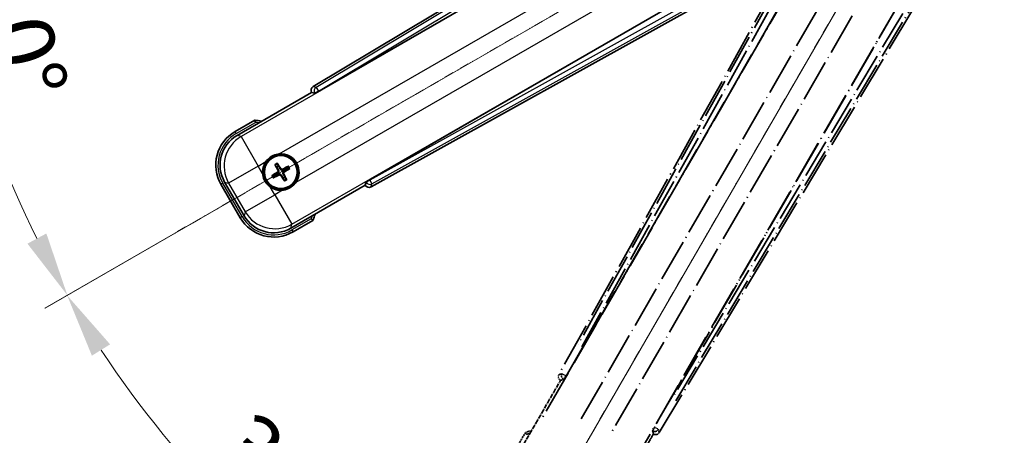
# Model space of a CAD drawing. Units: millimetres. Extents: x 7 to 8288, y 1 to 1687.
# Drawn here: x 221 to 450, y 264 to 361 of the extents above; entities that cross this region are included whole.
import ezdxf

# ---------------------------------------------------------------- set-up
doc = ezdxf.new("R2010")
doc.units = ezdxf.units.MM
doc.linetypes.add('DASH_DOUBLE_DOT', pattern=[0.4398, 0.24, -0.06, 0.0098, -0.06, 0.01, -0.06])
doc.linetypes.add('LONG_DASH_DOTTED', pattern=[0.61, 0.48, -0.06, 0.01, -0.06])
for name, color, linetype, lineweight in [('Dimension (ISO)', 7, 'Continuous', 18), ('Overlay (ISO)', 7, 'LONG_DASH_DOTTED', 35), ('Sketch Geometry (ISO)', 7, 'Continuous', 18), ('Visible (ISO)', 7, 'Continuous', 35), ('Visible Narrow (ISO)', 7, 'Continuous', 25)]:
    doc.layers.add(name, color=color, linetype=linetype, lineweight=lineweight)
doc.styles.add('Note Text (TK)', font='MS PGothic.ttf')
doc.dimstyles.new('Default - Method 1b (TK)', dxfattribs={"dimscale": 6, "dimtxt": 2.5, "dimasz": 2.5, "dimexe": 1, "dimexo": 1.5, "dimgap": 1, "dimtad": 1, "dimtoh": 1, "dimrnd": 1e-08, "dimdsep": 46, "dimtxsty": 'Note Text (TK)', "dimcen": 0.09, "dimdle": 5, "dimclrd": 100, "dimclre": 100, "dimclrt": 7, "dimadec": 1, "dimazin": 1, "dimtfac": 1, "dimtmove": 0, "dimatfit": 3, "dimfxl": 0, "dimtolj": 1, "dimlwd": -1, "dimlwe": -1, "dimarcsym": 0})

# ---------------------------------------------------------------- blocks, each defined once
blk = doc.blocks.new('*D38')
at = {"layer": 'Defpoints', "color": 0, "transparency": 16777216}
for p in [(443.14, 418.97), (435.35, 414.47), (438.64, 411.18), (256.23, 262.13)]:
    blk.add_point(p, dxfattribs=at)
at = {"layer": 'Dimension (ISO)', "color": 100, "transparency": 16777216}
for p, q in [((427.55, 409.97), (226.64, 293.97)), ((434.14, 403.39), (318.14, 202.47))]:
    blk.add_line(p, q, dxfattribs=at)
blk.add_arc((443.14, 418.97), 244, 213.5228, 236.4772, dxfattribs=at)
for points in [[(237.6, 282.9), (241.85, 285.54), (231.83, 296.97)], [(309.7, 217.68), (307.07, 213.43), (321.14, 207.66)]]:
    blk.add_solid(points, dxfattribs=at)
at = {"layer": 'Dimension (ISO)', "color": 7, "transparency": 16777216, "insert": (270.51, 265.63), "char_height": 15, "attachment_point": 4, "rotation": 315, "style": 'Note Text (TK)'}
blk.add_mtext('\\A1;30°', dxfattribs=at)
blk = doc.blocks.new('*D39')
at = {"layer": 'Defpoints', "color": 0, "transparency": 16777216}
for p in [(434.14, 418.97), (443.14, 418.97), (435.35, 414.47), (202.91, 376.61)]:
    blk.add_point(p, dxfattribs=at)
at = {"layer": 'Dimension (ISO)', "color": 100, "transparency": 16777216}
for p, q in [((425.14, 418.97), (193.2, 418.97)), ((427.55, 409.97), (226.69, 294))]:
    blk.add_line(p, q, dxfattribs=at)
blk.add_arc((443.14, 418.97), 243.94, 183.5237, 206.4763, dxfattribs=at)
for points in [[(197.16, 403.9), (202.16, 404.06), (199.2, 418.97)], [(226.99, 311.4), (222.58, 309.03), (231.88, 297)]]:
    blk.add_solid(points, dxfattribs=at)
at = {"layer": 'Dimension (ISO)', "color": 7, "transparency": 16777216, "insert": (217.02, 372.5), "char_height": 15, "attachment_point": 4, "rotation": 285, "style": 'Note Text (TK)'}
blk.add_mtext('\\A1;30°', dxfattribs=at)

msp = doc.modelspace()

# ---------------------------------------------------------------- linework, layer by layer
at = {"layer": 'Overlay (ISO)', "ltscale": 21.376524}
for p, q in [((422.4761, 415.243), (346.4272, 278.4901)), ((369.8371, 264.9743), (450.2441, 399.2111))]:
    msp.add_line(p, q, dxfattribs=at)
at = {"layer": 'Overlay (ISO)', "ltscale": 20.88908}
for p, q in [((348.1115, 278.1511), (424.5655, 410.5734)), ((445.1554, 398.6858), (368.7014, 266.2635))]:
    msp.add_line(p, q, dxfattribs=at)
at = {"layer": 'Overlay (ISO)', "ltscale": 19.197996}
for p, q in [((419.2403, 408.3285), (350.9417, 285.5124)), ((373.6614, 272.3952), (445.8739, 392.9515))]:
    msp.add_line(p, q, dxfattribs=at)
at = {"layer": 'Overlay (ISO)', "ltscale": 19.075785}
for p, q in [((351.7881, 284.9848), (419.652, 407.019)), ((444.5341, 392.6534), (372.7812, 272.8644))]:
    msp.add_line(p, q, dxfattribs=at)
at = {"layer": 'Overlay (ISO)', "ltscale": 21.371948}
for p, q in [((420.2884, 403.0431), (342.0671, 267.5598)), ((362.5513, 255.7333), (440.7726, 391.2166))]:
    msp.add_line(p, q, dxfattribs=at)
at = {"layer": 'Overlay (ISO)', "ltscale": 20.580603}
for p, q in [((351.629, 268.1824), (426.954, 398.6491)), ((433.6345, 394.7921), (358.3095, 264.3254))]:
    msp.add_line(p, q, dxfattribs=at)
at = {"layer": 'Overlay (ISO)', "ltscale": 0.59363}
for p, q in [((347.1113, 278.6793), (346.4632, 278.5001)), ((346.8357, 277.1532), (347.4838, 277.3324)), ((368.3062, 265.3106), (368.4751, 264.6597)), ((369.8278, 265.0105), (369.659, 265.6614))]:
    msp.add_line(p, q, dxfattribs=at)
at = {"layer": 'Overlay (ISO)', "ltscale": 0.143523}
for p, q in [((347.1553, 278.6848), (347.9531, 278.2411)), ((347.9809, 278.1409), (347.5244, 277.3504)), ((368.3015, 265.3547), (368.7579, 266.1453)), ((368.8585, 266.1714), (369.6417, 265.7023))]:
    msp.add_line(p, q, dxfattribs=at)
at = {"layer": 'Overlay (ISO)', "ltscale": 0.010361}
for p, q in [((348.1068, 278.1538), (348.0226, 278.2024)), ((368.7903, 266.2122), (368.7061, 266.2608))]:
    msp.add_line(p, q, dxfattribs=at)
at = {"layer": 'Overlay (ISO)', "ltscale": 2.154545}
for p, q in [((336.8015, 259.7865), (346.8167, 277.1334)), ((368.4674, 264.6334), (358.4522, 247.2865))]:
    msp.add_line(p, q, dxfattribs=at)
at = {"layer": 'Overlay (ISO)', "ltscale": 0.002019}
for p, q in [((346.7997, 277.1432), (346.8167, 277.1334)), ((368.4674, 264.6334), (368.4844, 264.6235))]:
    msp.add_line(p, q, dxfattribs=at)
at = {"layer": 'Overlay (ISO)', "ltscale": 0.659679}
for p, q in [((346.8167, 277.1334), (347.5442, 277.3283)), ((368.2725, 265.3609), (368.4674, 264.6334))]:
    msp.add_line(p, q, dxfattribs=at)
at = {"layer": 'Overlay (ISO)', "ltscale": 0.002629}
for p, q in [((347.521, 277.3417), (347.543, 277.329)), ((368.2737, 265.3601), (368.2956, 265.3475))]:
    msp.add_line(p, q, dxfattribs=at)
at = {"layer": 'Overlay (ISO)', "ltscale": 0.574839}
msp.add_line((338.6232, 264.9416), (335.9507, 260.3129), dxfattribs=at)
at = {"layer": 'Overlay (ISO)', "ltscale": 0.166859}
msp.add_arc((345.1321, 249.2154), 17.02, 107.259081, 112.484111, dxfattribs=at)
at = {"layer": 'Overlay (ISO)', "ltscale": 0.076064}
msp.add_arc((345.1321, 249.2154), 16.52, 109.306934, 111.762636, dxfattribs=at)
at = {"layer": 'Overlay (ISO)', "ltscale": 0.166556}
for centre, major_axis in [((347.3081, 278.0088), (-0.971, -0.2686)), ((368.9799, 265.4966), (0.2529, -0.9752))]:
    msp.add_ellipse(centre, major_axis=major_axis, ratio=0.99255093, start_param=5.50956512, end_param=7.0568055, dxfattribs=at)
at = {"layer": 'Overlay (ISO)', "ltscale": 0.149691}
for centre, major_axis in [((348.0179, 278.2051), (0.2666, -0.9638)), ((368.795, 266.2095), (0.968, 0.251))]:
    msp.add_ellipse(centre, major_axis=major_axis, ratio=0.99255093, start_param=4.01613081, end_param=5.40864715, dxfattribs=at)
at = {"layer": 'Overlay (ISO)', "ltscale": 0.159768}
for centre, major_axis, start_param, end_param in [((348.0357, 278.1948), (-0.5, -0.866), 0.08726646, 1.57079633), ((368.7772, 266.2198), (0.5, 0.866), 1.57079633, 3.05432619)]:
    msp.add_ellipse(centre, major_axis=major_axis, ratio=0.08748866, start_param=start_param, end_param=end_param, dxfattribs=at)
at = {"layer": 'Overlay (ISO)', "ltscale": 0.086815}
msp.add_open_spline([(338.9706, 264.5434), (338.9698, 264.5442), (338.9691, 264.545), (338.9433, 264.5748), (338.9183, 264.6035), (338.8694, 264.6598), (338.8456, 264.6871), (338.7824, 264.7596), (338.7456, 264.8017), (338.6857, 264.8703), (338.6624, 264.8969), (338.6311, 264.9325), (338.6232, 264.9416), (338.6232, 264.9416)], degree=3, knots=[-0.0809227639, -0.0809227639, -0.0809227639, -0.0809227639, -0.0805886357, -0.0805886357, -0.0691479127, -0.0691479127, -0.0577655589, -0.0577655589, -0.0376220805, -0.0376220805, -0.0185556094, -0.0185556094, 0, 0, 0, 0], dxfattribs=at)
at = {"layer": 'Sketch Geometry (ISO)', "color": 4, "linetype": 'DASH_DOUBLE_DOT', "lineweight": 18, "ltscale": 9.052937, "true_color": 0x00ffff}
for q in [(256.9466, 311.4737), (335.6421, 232.7782)]:
    msp.add_line((443.1421, 418.9737), q, dxfattribs=at)
at = {"layer": 'Visible (ISO)'}
for p, q in [((423.3795, 426.0758), (289.1427, 345.6688)), ((290.4319, 344.533), (422.8541, 420.9871)), ((434.7417, 400.3972), (302.3194, 323.9431)), ((302.6585, 322.2588), (439.4113, 398.3078)), ((271.4548, 334.2838), (288.8017, 344.299)), ((288.7919, 344.3161), (288.8017, 344.299)), ((288.8017, 344.299), (289.5292, 344.1041)), ((275.61, 337.8375), (270.9812, 335.1651)), ((280.3423, 327.3449), (280.6915, 326.897)), ((281.0807, 327.1217), (280.8673, 327.6481)), ((283.2496, 327.0098), (282.8016, 326.6606)), ((283.0263, 326.2714), (283.5527, 326.4847)), ((280.2303, 325.1761), (279.7039, 324.9627)), ((280.0071, 324.4376), (280.455, 324.7868)), ((282.176, 324.3257), (282.3893, 323.7993)), ((282.9144, 324.1025), (282.5652, 324.5504)), ((267.687, 322.8708), (272.187, 315.0766)), ((273.0682, 315.5502), (268.5378, 323.3972)), ((301.3017, 322.6484), (283.9548, 312.6332)), ((301.4966, 323.3759), (301.3017, 322.6484)), ((301.3017, 322.6484), (301.3116, 322.6313)), ((284.4812, 311.7824), (289.11, 314.4548))]:
    msp.add_line(p, q, dxfattribs=at)
for radius in [4, 3.8385]:
    msp.add_circle((281.6283, 325.7237), radius, dxfattribs=at)
for centre, radius, start, end in [((273.3838, 320.9637), 17.02, 77.259081, 82.484111), ((275.4812, 327.3708), 9, 120, 210), ((281.6283, 325.7237), 4.25, 144.8332, 185.1668), ((281.6283, 325.7237), 4.25, 324.8332, 95.1668), ((281.6283, 325.7237), 1.5014, 111.392281, 128.607719), ((281.6283, 325.7237), 1.5014, 21.392281, 38.607719), ((281.6283, 325.7237), 1.5014, 201.392281, 218.607719), ((281.6283, 325.7237), 1.5014, 291.392281, 308.607719), ((281.6283, 325.7237), 4.25, 234.8332, 275.1668), ((279.9812, 319.5766), 9, 210, 300), ((273.3838, 320.9637), 17.02, 337.515889, 342.740919)]:
    msp.add_arc(centre, radius, start, end, dxfattribs=at)
for centre, major_axis, ratio, start_param, end_param in [((289.665, 344.8115), (-0.9752, 0.2529), 0.99255093, 5.50956512, 7.0568055), ((290.3881, 344.6088), (-0.866, -0.5), 0.08748866, 0.08726646, 1.57079633), ((275.523, 327.3596), (-7.7863, 2.0863), 0.99243251, 5.50158524, 7.06478537), ((281.7581, 325.7922), (3.0339, -5.7466), 0.08715574, 4.36672138, 4.60659097), ((281.5041, 325.6456), (-3.4598, 5.5008), 0.08715574, 4.81818699, 5.05805658), ((281.6968, 325.594), (-5.7466, -3.0339), 0.08715574, 4.36672138, 4.60659097), ((281.5502, 325.8479), (5.5008, 3.4598), 0.08715574, 4.81818699, 5.05805658), ((281.7064, 325.5995), (-5.5008, -3.4598), 0.08715574, 4.81818699, 5.05805658), ((281.5598, 325.8534), (5.7466, 3.0339), 0.08715574, 4.36672138, 4.60659097), ((281.7525, 325.8018), (3.4598, -5.5008), 0.08715574, 4.81818699, 5.05805658), ((281.4986, 325.6552), (-3.0339, 5.7466), 0.08715574, 4.36672138, 4.60659097), ((302.3632, 323.8674), (0.866, 0.5), 0.08748866, 1.57079633, 3.05432619), ((302.1771, 323.1397), (-0.2686, -0.971), 0.99255093, 5.50956512, 7.0568055), ((279.9924, 319.6183), (-2.0863, -7.7863), 0.99243251, 5.50158524, 7.06478537)]:
    msp.add_ellipse(centre, major_axis=major_axis, ratio=ratio, start_param=start_param, end_param=end_param, dxfattribs=at)
for points, knots in [([(275.7117, 337.3189), (275.7115, 337.32), (275.7113, 337.3211), (275.7038, 337.3597), (275.6966, 337.3971), (275.6823, 337.4702), (275.6754, 337.5058), (275.6569, 337.6002), (275.6461, 337.6551), (275.6285, 337.7444), (275.6216, 337.7791), (275.6124, 337.8256), (275.61, 337.8375), (275.61, 337.8375)], [-0.0809227639, -0.0809227639, -0.0809227639, -0.0809227639, -0.0805886357, -0.0805886357, -0.0691479127, -0.0691479127, -0.0577655589, -0.0577655589, -0.0376220805, -0.0376220805, -0.0185556094, -0.0185556094, 0, 0, 0, 0]), ([(278.154, 328.1715), (278.2083, 328.2485), (278.2652, 328.3239), (278.658, 328.8093), (279.0727, 329.1557), (279.9339, 329.6529), (280.4413, 329.8389), (281.0581, 329.9363), (281.1518, 329.948), (281.2456, 329.9564)], [4.535339596, 4.535339596, 4.535339596, 4.535339596, 4.561894963, 4.561894963, 4.711051305, 4.711051305, 4.860207647, 4.860207647, 4.886763014, 4.886763014, 4.886763014, 4.886763014]), ([(280.3423, 327.3449), (280.3384, 327.3499), (280.3331, 327.3575), (280.3216, 327.3753), (280.313, 327.3895), (280.2976, 327.4164), (280.288, 327.4338), (280.2732, 327.4619), (280.2653, 327.4774), (280.2589, 327.4905)], [0.0459372434, 0.0459372434, 0.0459372434, 0.0459372434, 0.0499619147, 0.0499619147, 0.0549494088, 0.0549494088, 0.0600073503, 0.0600073503, 0.0644982316, 0.0644982316, 0.0644982316, 0.0644982316]), ([(280.783, 327.7931), (280.7911, 327.781), (280.8006, 327.7664), (280.8175, 327.7395), (280.8278, 327.7225), (280.8433, 327.6957), (280.8513, 327.6812), (280.861, 327.6623), (280.865, 327.654), (280.8673, 327.6481)], [0.0156348301, 0.0156348301, 0.0156348301, 0.0156348301, 0.0201257115, 0.0201257115, 0.0251836529, 0.0251836529, 0.0301711471, 0.0301711471, 0.0341958184, 0.0341958184, 0.0341958184, 0.0341958184]), ([(280.9396, 326.1361), (280.9581, 326.1002), (280.9709, 326.0582), (280.9786, 325.9724), (280.9735, 325.9286), (280.9496, 325.8509), (280.9291, 325.8119), (280.8798, 325.7519), (280.8536, 325.7288), (280.8257, 325.7109)], [0, 0, 0, 0, 0.0121827904, 0.0121827904, 0.0243655807, 0.0243655807, 0.0365656453, 0.0365656453, 0.0463302673, 0.0463302673, 0.0463302673, 0.0463302673]), ([(281.0915, 326.2163), (281.1144, 326.1772), (281.1318, 326.1344), (281.1518, 326.0571), (281.1576, 326.0168), (281.1579, 325.9344), (281.1523, 325.8922), (281.1318, 325.8158), (281.1156, 325.7765), (281.0741, 325.7052), (281.0489, 325.6732), (280.993, 325.6163), (280.9565, 325.5879), (280.9171, 325.5655)], [0.2183706741, 0.2183706741, 0.2183706741, 0.2183706741, 0.2324387752, 0.2324387752, 0.2443116158, 0.2443116158, 0.2561844563, 0.2561844563, 0.2680572968, 0.2680572968, 0.2799301374, 0.2799301374, 0.2939982384, 0.2939982384, 0.2939982384, 0.2939982384]), ([(282.1209, 326.2605), (282.0818, 326.2376), (282.039, 326.2202), (281.9618, 326.2003), (281.9214, 326.1944), (281.839, 326.1941), (281.7969, 326.1998), (281.7204, 326.2202), (281.6811, 326.2364), (281.6098, 326.2779), (281.5778, 326.3031), (281.5209, 326.359), (281.4926, 326.3955), (281.4702, 326.4349)], [0.2183706741, 0.2183706741, 0.2183706741, 0.2183706741, 0.2324387752, 0.2324387752, 0.2443116158, 0.2443116158, 0.2561844563, 0.2561844563, 0.2680572968, 0.2680572968, 0.2799301374, 0.2799301374, 0.2939982384, 0.2939982384, 0.2939982384, 0.2939982384]), ([(282.0407, 326.4124), (282.0048, 326.3939), (281.9628, 326.3811), (281.877, 326.3734), (281.8332, 326.3785), (281.7556, 326.4025), (281.7165, 326.4229), (281.6565, 326.4722), (281.6334, 326.4984), (281.6155, 326.5263)], [0, 0, 0, 0, 0.0121827904, 0.0121827904, 0.0243655807, 0.0243655807, 0.0365656453, 0.0365656453, 0.0463302673, 0.0463302673, 0.0463302673, 0.0463302673]), ([(282.1652, 325.2311), (282.1422, 325.2702), (282.1248, 325.313), (282.1049, 325.3903), (282.099, 325.4306), (282.0987, 325.513), (282.1044, 325.5552), (282.1249, 325.6316), (282.141, 325.671), (282.1825, 325.7422), (282.2077, 325.7742), (282.2637, 325.8311), (282.3001, 325.8595), (282.3395, 325.8819)], [0.2183706741, 0.2183706741, 0.2183706741, 0.2183706741, 0.2324387752, 0.2324387752, 0.2443116158, 0.2443116158, 0.2561844563, 0.2561844563, 0.2680572968, 0.2680572968, 0.2799301374, 0.2799301374, 0.2939982384, 0.2939982384, 0.2939982384, 0.2939982384]), ([(283.2496, 327.0098), (283.2545, 327.0137), (283.2621, 327.0189), (283.2799, 327.0304), (283.2942, 327.039), (283.321, 327.0544), (283.3384, 327.064), (283.3665, 327.0789), (283.382, 327.0868), (283.3951, 327.0932)], [0.0459372434, 0.0459372434, 0.0459372434, 0.0459372434, 0.0499619147, 0.0499619147, 0.0549494088, 0.0549494088, 0.0600073503, 0.0600073503, 0.0644982316, 0.0644982316, 0.0644982316, 0.0644982316]), ([(283.6977, 326.5691), (283.6856, 326.5609), (283.671, 326.5515), (283.6441, 326.5345), (283.6271, 326.5242), (283.6003, 326.5087), (283.5858, 326.5007), (283.5669, 326.491), (283.5586, 326.4871), (283.5527, 326.4847)], [0.0156348301, 0.0156348301, 0.0156348301, 0.0156348301, 0.0201257115, 0.0201257115, 0.0251836529, 0.0251836529, 0.0301711471, 0.0301711471, 0.0341958184, 0.0341958184, 0.0341958184, 0.0341958184]), ([(279.1805, 322.2494), (279.1035, 322.3037), (279.0282, 322.3606), (278.5428, 322.7534), (278.1963, 323.1681), (277.6991, 324.0293), (277.5132, 324.5367), (277.4157, 325.1535), (277.4041, 325.2472), (277.3956, 325.341)], [4.535339596, 4.535339596, 4.535339596, 4.535339596, 4.561894963, 4.561894963, 4.711051305, 4.711051305, 4.860207647, 4.860207647, 4.886763014, 4.886763014, 4.886763014, 4.886763014]), ([(279.5589, 324.8783), (279.571, 324.8865), (279.5856, 324.896), (279.6126, 324.9129), (279.6295, 324.9232), (279.6563, 324.9387), (279.6709, 324.9467), (279.6898, 324.9564), (279.6981, 324.9603), (279.7039, 324.9627)], [0.0156348301, 0.0156348301, 0.0156348301, 0.0156348301, 0.0201257115, 0.0201257115, 0.0251836529, 0.0251836529, 0.0301711471, 0.0301711471, 0.0341958184, 0.0341958184, 0.0341958184, 0.0341958184]), ([(280.0071, 324.4376), (280.0021, 324.4338), (279.9945, 324.4285), (279.9767, 324.417), (279.9625, 324.4084), (279.9357, 324.393), (279.9183, 324.3834), (279.8901, 324.3685), (279.8746, 324.3607), (279.8615, 324.3542)], [0.0459372434, 0.0459372434, 0.0459372434, 0.0459372434, 0.0499619147, 0.0499619147, 0.0549494088, 0.0549494088, 0.0600073503, 0.0600073503, 0.0644982316, 0.0644982316, 0.0644982316, 0.0644982316]), ([(281.1358, 325.1869), (281.1748, 325.2098), (281.2176, 325.2272), (281.2949, 325.2472), (281.3352, 325.253), (281.4176, 325.2533), (281.4598, 325.2477), (281.5363, 325.2272), (281.5756, 325.211), (281.6468, 325.1695), (281.6788, 325.1443), (281.7357, 325.0884), (281.7641, 325.0519), (281.7865, 325.0125)], [0.2183706741, 0.2183706741, 0.2183706741, 0.2183706741, 0.2324387752, 0.2324387752, 0.2443116158, 0.2443116158, 0.2561844563, 0.2561844563, 0.2680572968, 0.2680572968, 0.2799301374, 0.2799301374, 0.2939982384, 0.2939982384, 0.2939982384, 0.2939982384]), ([(281.2159, 325.035), (281.2518, 325.0535), (281.2939, 325.0663), (281.3797, 325.074), (281.4234, 325.0689), (281.5011, 325.045), (281.5402, 325.0245), (281.6001, 324.9752), (281.6232, 324.949), (281.6411, 324.9211)], [0, 0, 0, 0, 0.0121827904, 0.0121827904, 0.0243655807, 0.0243655807, 0.0365656453, 0.0365656453, 0.0463302673, 0.0463302673, 0.0463302673, 0.0463302673]), ([(282.317, 325.3113), (282.2985, 325.3472), (282.2857, 325.3892), (282.2781, 325.4751), (282.2831, 325.5188), (282.3071, 325.5965), (282.3275, 325.6355), (282.3768, 325.6955), (282.4031, 325.7186), (282.431, 325.7365)], [0, 0, 0, 0, 0.0121827904, 0.0121827904, 0.0243655807, 0.0243655807, 0.0365656453, 0.0365656453, 0.0463302673, 0.0463302673, 0.0463302673, 0.0463302673]), ([(282.4737, 323.6543), (282.4655, 323.6664), (282.4561, 323.681), (282.4391, 323.7079), (282.4288, 323.7249), (282.4133, 323.7517), (282.4053, 323.7662), (282.3956, 323.7851), (282.3917, 323.7935), (282.3893, 323.7993)], [0.0156348301, 0.0156348301, 0.0156348301, 0.0156348301, 0.0201257115, 0.0201257115, 0.0251836529, 0.0251836529, 0.0301711471, 0.0301711471, 0.0341958184, 0.0341958184, 0.0341958184, 0.0341958184]), ([(282.9144, 324.1025), (282.9183, 324.0975), (282.9235, 324.0899), (282.935, 324.0721), (282.9436, 324.0579), (282.9591, 324.031), (282.9686, 324.0136), (282.9835, 323.9855), (282.9914, 323.97), (282.9978, 323.9569)], [0.0459372434, 0.0459372434, 0.0459372434, 0.0459372434, 0.0499619147, 0.0499619147, 0.0549494088, 0.0549494088, 0.0600073503, 0.0600073503, 0.0644982316, 0.0644982316, 0.0644982316, 0.0644982316]), ([(285.1026, 323.2759), (285.0484, 323.1989), (284.9914, 323.1235), (284.5987, 322.6382), (284.1839, 322.2917), (283.3227, 321.7945), (282.8153, 321.6086), (282.1986, 321.5111), (282.1049, 321.4995), (282.0111, 321.491)], [4.535339596, 4.535339596, 4.535339596, 4.535339596, 4.561894963, 4.561894963, 4.711051305, 4.711051305, 4.860207647, 4.860207647, 4.886763014, 4.886763014, 4.886763014, 4.886763014]), ([(288.7117, 314.8022), (288.7126, 314.8015), (288.7134, 314.8007), (288.7431, 314.775), (288.7719, 314.75), (288.8281, 314.7011), (288.8555, 314.6772), (288.928, 314.614), (288.9701, 314.5773), (289.0387, 314.5173), (289.0652, 314.494), (289.1009, 314.4628), (289.11, 314.4548), (289.11, 314.4548)], [-0.0003347789, -0.0003347789, -0.0003347789, -0.0003347789, 0, 0, 0.011463002, 0.011463002, 0.0228675214, 0.0228675214, 0.0430502261, 0.0430502261, 0.0621538264, 0.0621538264, 0.0807455701, 0.0807455701, 0.0807455701, 0.0807455701])]:
    msp.add_open_spline(points, degree=3, knots=knots, dxfattribs=at)
for points, weights in [([(280.6915, 326.897), (280.9616, 326.4378), (281.0915, 326.2163)], [1, 1.44871715606, 1.83096126169]), ([(281.4702, 326.4349), (281.3433, 326.6581), (281.0807, 327.1217)], [1.83096126169, 1.44871715606, 1]), ([(282.8016, 326.6606), (282.3424, 326.3904), (282.1209, 326.2605)], [1, 1.44871715606, 1.83096126169]), ([(282.3395, 325.8819), (282.5627, 326.0088), (283.0263, 326.2714)], [1.83096126169, 1.44871715606, 1]), ([(280.9171, 325.5655), (280.6939, 325.4387), (280.2303, 325.1761)], [1.83096126169, 1.44871715606, 1]), ([(280.455, 324.7868), (280.9143, 325.057), (281.1358, 325.1869)], [1, 1.44871715606, 1.83096126169]), ([(281.7865, 325.0125), (281.9134, 324.7893), (282.176, 324.3257)], [1.83096126169, 1.44871715606, 1]), ([(282.5652, 324.5504), (282.295, 325.0097), (282.1652, 325.2311)], [1, 1.44871715606, 1.83096126169])]:
    msp.add_rational_spline(points, weights, degree=2, dxfattribs=at)
at = {"layer": 'Visible Narrow (ISO)'}
for p, q in [((423.8175, 425.7174), (289.8659, 345.4812)), ((290.3778, 344.6266), (423.4767, 424.352)), ((422.9118, 420.9499), (272.3748, 334.0373)), ((281.2456, 329.9564), (426.2086, 413.6509)), ((430.0657, 406.9703), (285.1026, 323.2759)), ((284.2013, 313.5531), (434.7384, 400.4657)), ((437.9671, 399.2538), (302.3735, 323.8496)), ((302.8576, 322.9789), (439.3199, 398.8663)), ((288.7919, 344.3161), (289.5151, 344.1285)), ((289.8659, 345.4812), (289.1427, 345.6688)), ((290.3778, 344.6266), (289.5151, 344.1285)), ((289.8659, 345.4812), (290.3778, 344.6266)), ((290.4319, 344.533), (290.3778, 344.6266)), ((289.5151, 344.1285), (289.5292, 344.1041)), ((271.2312, 334.732), (270.9812, 335.1651)), ((271.2312, 334.732), (275.7117, 337.3189)), ((272.3748, 334.0373), (271.4548, 334.2838)), ((272.3748, 334.0373), (276.3595, 327.1355)), ((276.3595, 327.1355), (278.154, 328.1715)), ((276.3595, 327.1355), (269.4577, 323.1507)), ((277.3956, 325.341), (276.3595, 327.1355)), ((280.9396, 326.1361), (281.0915, 326.2163)), ((281.6155, 326.5263), (281.4702, 326.4349)), ((282.0407, 326.4124), (282.1209, 326.2605)), ((282.431, 325.7365), (282.3395, 325.8819)), ((280.8257, 325.7109), (280.9171, 325.5655)), ((281.2159, 325.035), (281.1358, 325.1869)), ((281.6411, 324.9211), (281.7865, 325.0125)), ((282.317, 325.3113), (282.1652, 325.2311)), ((301.5107, 323.3515), (302.3735, 323.8496)), ((302.3735, 323.8496), (302.3194, 323.9431)), ((302.3735, 323.8496), (302.8576, 322.9789)), ((268.12, 323.1208), (267.687, 322.8708)), ((272.62, 315.3266), (268.12, 323.1208)), ((268.5378, 323.3972), (269.4577, 323.1507)), ((269.4577, 323.1507), (273.3147, 316.4701)), ((280.2166, 320.4549), (279.1805, 322.2494)), ((282.0111, 321.491), (280.2166, 320.4549)), ((301.5107, 323.3515), (301.3116, 322.6313)), ((301.4966, 323.3759), (301.5107, 323.3515)), ((302.6585, 322.2588), (302.8576, 322.9789)), ((273.3147, 316.4701), (280.2166, 320.4549)), ((280.2166, 320.4549), (284.2013, 313.5531)), ((272.62, 315.3266), (272.187, 315.0766)), ((273.3147, 316.4701), (273.0682, 315.5502)), ((288.7117, 314.8022), (284.2312, 312.2154)), ((283.9548, 312.6332), (284.2013, 313.5531)), ((284.2312, 312.2154), (284.4812, 311.7824))]:
    msp.add_line(p, q, dxfattribs=at)
for centre, radius, start, end in [((273.3838, 320.9637), 16.52, 79.170506, 81.899064), ((275.4812, 327.3708), 8.5, 120, 210), ((281.6283, 325.7237), 2.2354, 112.220575, 127.779425), ((281.6283, 325.7237), 2.0694, 111.576216, 128.423784), ((281.6283, 325.7237), 2.0694, 21.576216, 38.423784), ((281.6283, 325.7237), 2.2354, 22.220575, 37.779425), ((281.6283, 325.7237), 2.2354, 202.220575, 217.779425), ((281.6283, 325.7237), 2.0694, 201.576216, 218.423784), ((281.6283, 325.7237), 2.0694, 291.576216, 308.423784), ((281.6283, 325.7237), 2.2354, 292.220575, 307.779425), ((279.9812, 319.5766), 8.5, 210, 300), ((273.3838, 320.9637), 16.52, 338.100936, 340.829494)]:
    msp.add_arc(centre, radius, start, end, dxfattribs=at)
for centre, major_axis, ratio, start_param, end_param in [((290.3778, 344.6266), (-0.251, -0.968), 0.99255093, 3.93876879, 5.48600917), ((276.3595, 327.1355), (-2.0706, -7.7274), 0.99243251, 3.93078892, 5.49398905), ((302.3735, 323.8496), (0.9638, -0.2666), 0.99255093, 3.93876879, 5.48600917), ((280.2166, 320.4549), (7.7274, -2.0706), 0.99243251, 3.93078892, 5.49398905)]:
    msp.add_ellipse(centre, major_axis=major_axis, ratio=ratio, start_param=start_param, end_param=end_param, dxfattribs=at)

# ---------------------------------------------------------------- dimensions: what is measured, and where the dimension line sits
at = {"layer": 'Dimension (ISO)', "color": 100, "true_color": 0x00ff3f}
for base, p1, p2, picture, middle in [((202.9065, 376.6137), (434.1421, 418.9737), (435.3478, 414.4737), '*D39', (207.5126, 355.837)), ((256.2272, 262.1335), (435.3478, 414.4737), (438.6421, 411.1795), '*D38', (270.608, 246.4397))]:
    dim = msp.add_angular_dim_3p(base=base, center=(443.1421, 418.9737), p1=p1, p2=p2, dimstyle='Default - Method 1b (TK)', override={"dimgap": 1, "dimtoh": 0, "dimadec": 0, "dimtol": 0, "dimlim": 0, "dimtp": 0, "dimtm": 0, "dimtdec": 0}, dxfattribs=at)
    dim.commit()
    dim.dimension.update_dxf_attribs({"geometry": picture, "text_midpoint": middle, "dimtype": 165})

doc.saveas('drawing.dxf')
